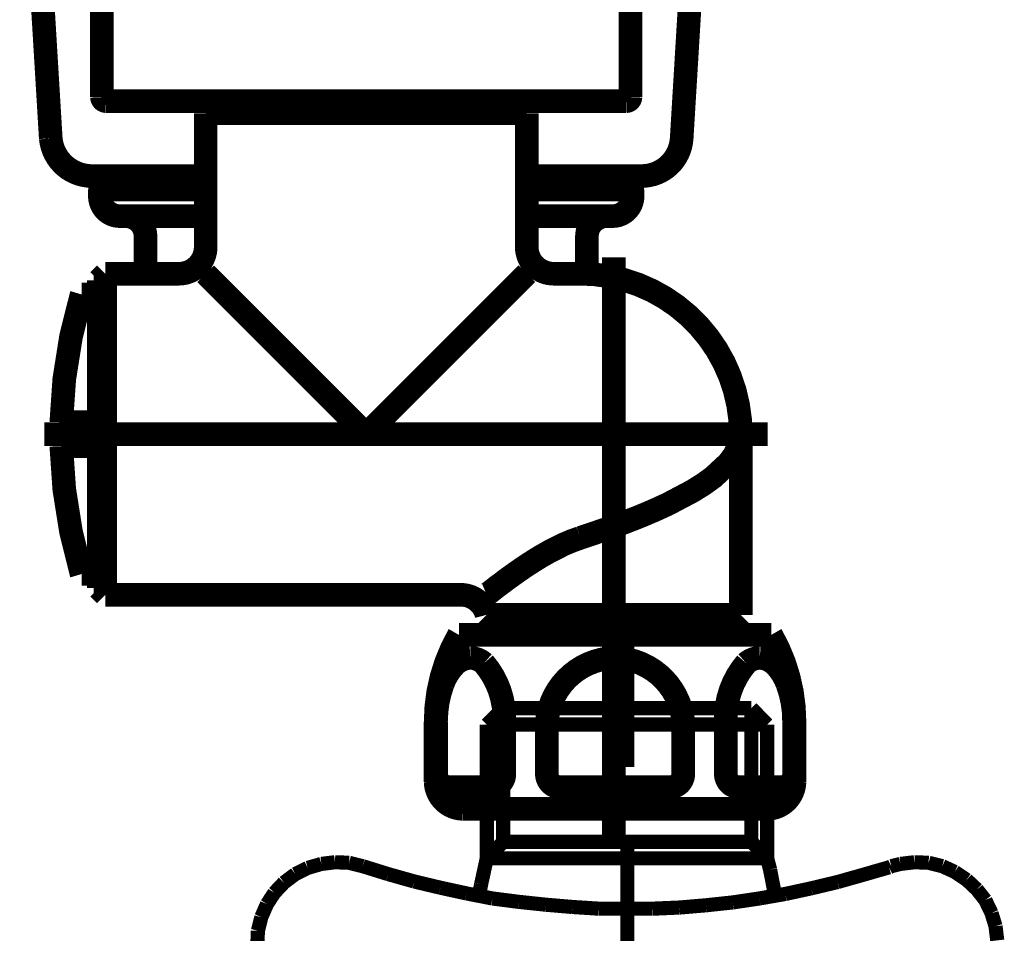
# Model space of a CAD drawing. Extents: x -400 to 715, y -248 to -11.
# Drawn here: x 143 to 150, y -195 to -188 of the extents above; entities that cross this region are included whole.
import ezdxf

# ---------------------------------------------------------------- set-up
doc = ezdxf.new("R2010")
doc.units = 0
doc.linetypes.add('AIGENLINE001', pattern=[821.5278, 352.7778, -156.25, 156.25, -156.25])
doc.layers.add('LAYER_8', color=7, linetype='CONTINUOUS')

# ---------------------------------------------------------------- blocks, each defined once
blk = doc.blocks.new('AIGNBL08030143')
at = {"layer": 'LAYER_8', "color": 4, "const_width": 0.1764}
blk.add_lwpolyline([(147.2114, -194.2711)], dxfattribs=at)
blk = doc.blocks.new('AIGNBL08030144')
at = {"layer": 'LAYER_8', "color": 4, "const_width": 0.1764}
blk.add_lwpolyline([(145.3614, -192.7728)], dxfattribs=at)
blk = doc.blocks.new('AIGNBL08020142')
at = {"layer": 'LAYER_8'}
for name in ['AIGNBL08030144', 'AIGNBL08030143']:
    blk.add_blockref(name, (0, 0), dxfattribs=at)
blk = doc.blocks.new('AIGNBL08030146')
at = {"layer": 'LAYER_8', "color": 4, "const_width": 0.1764}
blk.add_lwpolyline([(145.8854, -193.373)], dxfattribs=at)
blk = doc.blocks.new('AIGNBL08020145')
at = {"layer": 'LAYER_8'}
blk.add_blockref('AIGNBL08030146', (0, 0), dxfattribs=at)
blk = doc.blocks.new('AIGNBL08020182')
at = {"layer": 'LAYER_8', "color": 4, "const_width": 0.1764}
blk.add_lwpolyline([(145.3614, -191.2729), (146.5613, -190.0729)], dxfattribs=at)
blk = doc.blocks.new('AIGNBL08020183')
at = {"layer": 'LAYER_8', "color": 4, "const_width": 0.1764}
blk.add_lwpolyline([(144.1615, -190.0729), (145.3614, -191.2729)], dxfattribs=at)
blk = doc.blocks.new('AIGNBL08020184')
at = {"layer": 'LAYER_8', "color": 4, "const_width": 0.1764}
blk.add_lwpolyline([(146.2619, -192.4724), (146.2626, -192.4721), (146.2681, -192.4676), (146.2781, -192.4597), (146.2919, -192.449), (146.3091, -192.4356), (146.3302, -192.419), (146.355, -192.4004), (146.3853, -192.3777), (146.4187, -192.3525), (146.4566, -192.3253), (146.4972, -192.2964), (146.5489, -192.2609), (146.6047, -192.2244), (146.6657, -192.1868), (146.7301, -192.15), (146.8397, -192.0948), (146.8993, -192.0697), (146.9613, -192.0477)], dxfattribs=at)
blk = doc.blocks.new('AIGNBL08020185')
at = {"layer": 'LAYER_8', "color": 4, "const_width": 0.1764}
blk.add_lwpolyline([(148.1612, -191.2729), (148.1598, -191.3004), (148.1554, -191.3276), (148.1378, -191.3817), (148.1082, -191.4358), (148.0672, -191.4899), (147.9538, -191.595), (147.8815, -191.647), (147.8005, -191.6976), (147.6159, -191.7951), (147.5135, -191.842), (147.4071, -191.8871), (147.2972, -191.9301), (147.1845, -191.9718), (146.9613, -192.0477)], dxfattribs=at)
blk = doc.blocks.new('AIGNBL080201AA')
at = {"layer": 'LAYER_8', "color": 4, "linetype": 'AIGENLINE001', "const_width": 0.1764, "flags": 128}
blk.add_lwpolyline([(147.2114, -194.2711), (147.2114, -189.9492)], dxfattribs=at)
blk = doc.blocks.new('AIGNBL080201AB')
at = {"layer": 'LAYER_8', "color": 4, "const_width": 0.1764}
blk.add_lwpolyline([(148.0213, -192.6729), (148.0213, -192.7728)], dxfattribs=at)
blk = doc.blocks.new('AIGNBL080201AC')
at = {"layer": 'LAYER_8', "color": 4, "const_width": 0.1764}
blk.add_lwpolyline([(146.4015, -192.6729), (146.4015, -192.7728)], dxfattribs=at)
blk = doc.blocks.new('AIGNBL080201AD')
at = {"layer": 'LAYER_8', "color": 4, "const_width": 0.1764}
blk.add_lwpolyline([(147.2114, -192.6729), (146.4015, -192.6729)], dxfattribs=at)
blk = doc.blocks.new('AIGNBL080201AE')
at = {"layer": 'LAYER_8', "color": 4, "const_width": 0.1764}
blk.add_lwpolyline([(147.2114, -192.6729), (148.0113, -192.6729)], dxfattribs=at)
blk = doc.blocks.new('AIGNBL080201AF')
at = {"layer": 'LAYER_8', "color": 4, "const_width": 0.1764}
blk.add_lwpolyline([(143.9613, -190.0729), (143.4115, -190.0729)], dxfattribs=at)
blk = doc.blocks.new('AIGNBL080201B0')
at = {"layer": 'LAYER_8', "color": 4, "const_width": 0.1764}
blk.add_lwpolyline([(143.9613, -190.0729, 0.414314), (144.1615, -189.8727)], format="xyb", dxfattribs=at)
blk = doc.blocks.new('AIGNBL080201B1')
at = {"layer": 'LAYER_8', "color": 4, "const_width": 0.1764}
blk.add_lwpolyline([(146.9613, -190.0729), (146.7615, -190.0729)], dxfattribs=at)
blk = doc.blocks.new('AIGNBL080201B2')
at = {"layer": 'LAYER_8', "color": 4, "const_width": 0.1764}
blk.add_lwpolyline([(148.1612, -191.2729, 0.414227), (146.9613, -190.0729)], format="xyb", dxfattribs=at)
blk = doc.blocks.new('AIGNBL080201B3')
at = {"layer": 'LAYER_8', "color": 4, "const_width": 0.1764}
blk.add_lwpolyline([(146.5613, -189.8727, 0.414295), (146.7615, -190.0729)], format="xyb", dxfattribs=at)
blk = doc.blocks.new('AIGNBL080201B4')
at = {"layer": 'LAYER_8', "color": 4, "const_width": 0.1764}
blk.add_lwpolyline([(143.4115, -192.4728), (146.0677, -192.4728)], dxfattribs=at)
blk = doc.blocks.new('AIGNBL080201B5')
at = {"layer": 'LAYER_8', "color": 4, "const_width": 0.1764}
blk.add_lwpolyline([(148.1612, -191.2729), (148.1612, -192.6233)], dxfattribs=at)
blk = doc.blocks.new('AIGNBL080201B6')
at = {"layer": 'LAYER_8', "color": 4, "const_width": 0.1764}
blk.add_lwpolyline([(143.4115, -190.0729), (143.3615, -190.1229)], dxfattribs=at)
blk = doc.blocks.new('AIGNBL080201B7')
at = {"layer": 'LAYER_8', "color": 4, "const_width": 0.1764}
blk.add_lwpolyline([(148.1116, -192.6729), (147.9814, -192.6729)], dxfattribs=at)
blk = doc.blocks.new('AIGNBL080201B8')
at = {"layer": 'LAYER_8', "color": 4, "const_width": 0.1764}
blk.add_lwpolyline([(148.1116, -192.6729), (148.1616, -192.6233)], dxfattribs=at)
blk = doc.blocks.new('AIGNBL080201B9')
at = {"layer": 'LAYER_8', "color": 4, "const_width": 0.1764}
blk.add_lwpolyline([(143.3615, -192.4228), (143.4115, -192.4728)], dxfattribs=at)
blk = doc.blocks.new('AIGNBL080201BA')
at = {"layer": 'LAYER_8', "color": 4, "const_width": 0.1764}
blk.add_lwpolyline([(146.4414, -192.6729), (146.3112, -192.6729)], dxfattribs=at)
blk = doc.blocks.new('AIGNBL080201BB')
at = {"layer": 'LAYER_8', "color": 4, "const_width": 0.1764}
blk.add_lwpolyline([(146.2613, -192.623), (146.3112, -192.6729)], dxfattribs=at)
blk = doc.blocks.new('AIGNBL080201BC')
at = {"layer": 'LAYER_8', "color": 4, "const_width": 0.1764}
blk.add_lwpolyline([(143.3615, -192.4228), (143.3615, -191.2729)], dxfattribs=at)
blk = doc.blocks.new('AIGNBL080201BD')
at = {"layer": 'LAYER_8', "color": 4, "const_width": 0.1764}
blk.add_lwpolyline([(143.3615, -191.2729), (143.3615, -190.1229)], dxfattribs=at)
blk = doc.blocks.new('AIGNBL080201BE')
at = {"layer": 'LAYER_8', "color": 4, "const_width": 0.1764}
blk.add_lwpolyline([(146.4414, -192.6729), (146.6364, -192.6729)], dxfattribs=at)
blk = doc.blocks.new('AIGNBL080201BF')
at = {"layer": 'LAYER_8', "color": 4, "linetype": 'AIGENLINE001', "const_width": 0.1764, "flags": 128}
blk.add_lwpolyline([(147.2114, -192.8007), (147.2114, -189.9492)], dxfattribs=at)
blk = doc.blocks.new('AIGNBL080201C0')
at = {"layer": 'LAYER_8', "color": 4, "const_width": 0.1764}
blk.add_lwpolyline([(144.1615, -188.873), (144.1615, -189.8727)], dxfattribs=at)
blk = doc.blocks.new('AIGNBL080201C1')
at = {"layer": 'LAYER_8', "color": 4, "const_width": 0.1764}
blk.add_lwpolyline([(146.5613, -188.873), (146.5613, -189.8727)], dxfattribs=at)
blk = doc.blocks.new('AIGNBL080201C2')
at = {"layer": 'LAYER_8', "color": 4, "const_width": 0.1764}
blk.add_lwpolyline([(146.4614, -188.7827), (146.4614, -188.823)], dxfattribs=at)
blk = doc.blocks.new('AIGNBL080201C3')
at = {"layer": 'LAYER_8', "color": 4, "const_width": 0.1764}
blk.add_lwpolyline([(145.3614, -188.823), (146.5114, -188.823)], dxfattribs=at)
blk = doc.blocks.new('AIGNBL080201C4')
at = {"layer": 'LAYER_8', "color": 4, "const_width": 0.1764}
blk.add_lwpolyline([(146.5613, -188.873), (146.5114, -188.823)], dxfattribs=at)
blk = doc.blocks.new('AIGNBL080201C5')
at = {"layer": 'LAYER_8', "color": 4, "const_width": 0.1764}
blk.add_lwpolyline([(144.2614, -188.7827), (144.2614, -188.823)], dxfattribs=at)
blk = doc.blocks.new('AIGNBL080201C6')
at = {"layer": 'LAYER_8', "color": 4, "const_width": 0.1764}
blk.add_lwpolyline([(145.3614, -188.823), (144.2114, -188.823)], dxfattribs=at)
blk = doc.blocks.new('AIGNBL080201C7')
at = {"layer": 'LAYER_8', "color": 4, "const_width": 0.1764}
blk.add_lwpolyline([(144.2114, -188.823), (144.1615, -188.873)], dxfattribs=at)
blk = doc.blocks.new('AIGNBL080201C8')
at = {"layer": 'LAYER_8', "color": 4, "linetype": 'AIGENLINE001', "const_width": 0.1764, "flags": 128}
blk.add_lwpolyline([(148.3614, -191.2729), (142.9546, -191.2729)], dxfattribs=at)
blk = doc.blocks.new('AIGNBL080201C9')
at = {"layer": 'LAYER_8', "color": 4, "const_width": 0.1764}
blk.add_lwpolyline([(143.3615, -191.3628), (143.0824, -191.3628)], dxfattribs=at)
blk = doc.blocks.new('AIGNBL080201CA')
at = {"layer": 'LAYER_8', "color": 4, "const_width": 0.1764}
blk.add_lwpolyline([(143.0824, -191.3628, 0.066577), (143.234, -192.3177)], format="xyb", dxfattribs=at)
blk = doc.blocks.new('AIGNBL080201CB')
at = {"layer": 'LAYER_8', "color": 4, "const_width": 0.1764}
blk.add_lwpolyline([(143.234, -192.3177), (143.3615, -192.3177)], dxfattribs=at)
blk = doc.blocks.new('AIGNBL080201CC')
at = {"layer": 'LAYER_8', "color": 4, "const_width": 0.1764}
blk.add_lwpolyline([(143.3615, -191.1829), (143.0824, -191.1829)], dxfattribs=at)
blk = doc.blocks.new('AIGNBL080201CD')
at = {"layer": 'LAYER_8', "color": 4, "const_width": 0.1764}
blk.add_lwpolyline([(143.234, -190.228, 0.066578), (143.0824, -191.1829)], format="xyb", dxfattribs=at)
blk = doc.blocks.new('AIGNBL080201CE')
at = {"layer": 'LAYER_8', "color": 4, "const_width": 0.1764}
blk.add_lwpolyline([(143.234, -190.228), (143.3615, -190.228)], dxfattribs=at)
blk = doc.blocks.new('AIGNBL080201CF')
at = {"layer": 'LAYER_8', "color": 4, "const_width": 0.1764}
blk.add_lwpolyline([(147.3065, -188.7827), (145.3614, -188.7827)], dxfattribs=at)
blk = doc.blocks.new('AIGNBL080201D0')
at = {"layer": 'LAYER_8', "color": 4, "const_width": 0.1764}
blk.add_lwpolyline([(145.3614, -188.7827), (143.4163, -188.7827)], dxfattribs=at)
blk = doc.blocks.new('AIGNBL080201D1')
at = {"layer": 'LAYER_8', "color": 4, "const_width": 0.1764}
blk.add_lwpolyline([(143.3863, -188.7528, 0.392008), (143.4163, -188.7827)], format="xyb", dxfattribs=at)
blk = doc.blocks.new('AIGNBL080201EB')
at = {"layer": 'LAYER_8', "color": 4, "const_width": 0.1764}
blk.add_lwpolyline([(148.0489, -193.4229, -0.188621), (148.2017, -192.9843, -0.175901), (148.3038, -192.9444, -0.18982), (148.4199, -192.9968, -0.10706), (148.51, -193.1413, -0.092377), (148.5588, -193.4229)], format="xyb", dxfattribs=at)
blk = doc.blocks.new('AIGNBL080201EC')
at = {"layer": 'LAYER_8', "color": 4, "const_width": 0.1764}
blk.add_lwpolyline([(148.5588, -193.8115), (148.5588, -193.4229)], dxfattribs=at)
blk = doc.blocks.new('AIGNBL080201EF')
at = {"layer": 'LAYER_8', "color": 4, "const_width": 0.1764}
blk.add_lwpolyline([(147.2214, -192.9444, -0.382189), (147.7313, -193.4229)], format="xyb", dxfattribs=at)
blk = doc.blocks.new('AIGNBL080201F1')
at = {"layer": 'LAYER_8', "color": 4, "const_width": 0.1764}
blk.add_lwpolyline([(147.2214, -194.073), (148.3628, -194.073)], dxfattribs=at)
blk = doc.blocks.new('AIGNBL080201F2')
at = {"layer": 'LAYER_8', "color": 4, "const_width": 0.1764}
blk.add_lwpolyline([(148.3628, -194.073, 0.393113), (148.5626, -193.8729)], format="xyb", dxfattribs=at)
blk = doc.blocks.new('AIGNBL080201F3')
at = {"layer": 'LAYER_8', "color": 4, "const_width": 0.1764}
blk.add_lwpolyline([(148.5626, -193.4229), (148.5626, -193.8729)], dxfattribs=at)
blk = doc.blocks.new('AIGNBL080201F4')
at = {"layer": 'LAYER_8', "color": 4, "const_width": 0.1764}
blk.add_lwpolyline([(148.5626, -193.4229, 0.131496), (148.3886, -192.7728)], format="xyb", dxfattribs=at)
blk = doc.blocks.new('AIGNBL080201F5')
at = {"layer": 'LAYER_8', "color": 4, "const_width": 0.1764}
blk.add_lwpolyline([(146.3939, -193.4229), (146.3939, -193.8115)], dxfattribs=at)
blk = doc.blocks.new('AIGNBL080201F6')
at = {"layer": 'LAYER_8', "color": 4, "const_width": 0.1764}
blk.add_lwpolyline([(148.0489, -193.4229), (148.0489, -193.8115)], dxfattribs=at)
blk = doc.blocks.new('AIGNBL080201F7')
at = {"layer": 'LAYER_8', "color": 4, "const_width": 0.1764}
blk.add_lwpolyline([(146.294, -193.9115), (145.9839, -193.9115)], dxfattribs=at)
blk = doc.blocks.new('AIGNBL080201F8')
at = {"layer": 'LAYER_8', "color": 4, "const_width": 0.1764}
blk.add_lwpolyline([(148.1488, -193.9115), (148.4589, -193.9115)], dxfattribs=at)
blk = doc.blocks.new('AIGNBL080201F9')
at = {"layer": 'LAYER_8', "color": 4, "const_width": 0.1764}
blk.add_lwpolyline([(145.884, -193.8115), (145.884, -193.4229)], dxfattribs=at)
blk = doc.blocks.new('AIGNBL080201FA')
at = {"layer": 'LAYER_8', "color": 4, "const_width": 0.1764}
blk.add_lwpolyline([(147.2214, -192.9444, 0.382312), (146.7115, -193.4229)], format="xyb", dxfattribs=at)
blk = doc.blocks.new('AIGNBL080201FB')
at = {"layer": 'LAYER_8', "color": 4, "const_width": 0.1764}
blk.add_lwpolyline([(147.7313, -193.4229), (147.7313, -193.8115)], dxfattribs=at)
blk = doc.blocks.new('AIGNBL080201FC')
at = {"layer": 'LAYER_8', "color": 4, "const_width": 0.1764}
blk.add_lwpolyline([(146.7115, -193.4229), (146.7115, -193.8115)], dxfattribs=at)
blk = doc.blocks.new('AIGNBL080201FD')
at = {"layer": 'LAYER_8', "color": 4, "const_width": 0.1764}
blk.add_lwpolyline([(147.6314, -193.9115), (147.2214, -193.9115)], dxfattribs=at)
blk = doc.blocks.new('AIGNBL080201FE')
at = {"layer": 'LAYER_8', "color": 4, "const_width": 0.1764}
blk.add_lwpolyline([(148.4589, -193.9115, 0.414307), (148.5588, -193.8115)], format="xyb", dxfattribs=at)
blk = doc.blocks.new('AIGNBL080201FF')
at = {"layer": 'LAYER_8', "color": 4, "const_width": 0.1764}
blk.add_lwpolyline([(148.0489, -193.8115, 0.414274), (148.1488, -193.9115)], format="xyb", dxfattribs=at)
blk = doc.blocks.new('AIGNBL08020200')
at = {"layer": 'LAYER_8', "color": 4, "const_width": 0.1764}
blk.add_lwpolyline([(147.6314, -193.9115, 0.414275), (147.7313, -193.8115)], format="xyb", dxfattribs=at)
blk = doc.blocks.new('AIGNBL08020201')
at = {"layer": 'LAYER_8', "color": 4, "const_width": 0.1764}
blk.add_lwpolyline([(146.0542, -192.7728), (147.2114, -192.7728)], dxfattribs=at)
blk = doc.blocks.new('AIGNBL08020202')
at = {"layer": 'LAYER_8', "color": 4, "const_width": 0.1764}
blk.add_lwpolyline([(147.2214, -194.073), (146.08, -194.073)], dxfattribs=at)
blk = doc.blocks.new('AIGNBL08020203')
at = {"layer": 'LAYER_8', "color": 4, "const_width": 0.1764}
blk.add_lwpolyline([(145.8802, -193.8729, 0.392823), (146.08, -194.073)], format="xyb", dxfattribs=at)
blk = doc.blocks.new('AIGNBL08020204')
at = {"layer": 'LAYER_8', "color": 4, "const_width": 0.1764}
blk.add_lwpolyline([(145.8802, -193.4229), (145.8802, -193.8729)], dxfattribs=at)
blk = doc.blocks.new('AIGNBL08020205')
at = {"layer": 'LAYER_8', "color": 4, "const_width": 0.1764}
blk.add_lwpolyline([(146.0542, -192.7728, 0.131528), (145.8802, -193.4229)], format="xyb", dxfattribs=at)
blk = doc.blocks.new('AIGNBL08020206')
at = {"layer": 'LAYER_8', "color": 4, "const_width": 0.1764}
blk.add_lwpolyline([(146.3939, -193.4229, 0.188706), (146.2409, -192.9843, 0.175894), (146.1389, -192.9444, 0.189876), (146.0228, -192.9968, 0.107067), (145.9328, -193.1413, 0.092325), (145.884, -193.4229)], format="xyb", dxfattribs=at)
blk = doc.blocks.new('AIGNBL08020207')
at = {"layer": 'LAYER_8', "color": 4, "const_width": 0.1764}
blk.add_lwpolyline([(146.294, -193.9115, 0.414332), (146.3939, -193.8115)], format="xyb", dxfattribs=at)
blk = doc.blocks.new('AIGNBL08020208')
at = {"layer": 'LAYER_8', "color": 4, "const_width": 0.1764}
blk.add_lwpolyline([(145.884, -193.8115, 0.414249), (145.9839, -193.9115)], format="xyb", dxfattribs=at)
blk = doc.blocks.new('AIGNBL08020209')
at = {"layer": 'LAYER_8', "color": 4, "const_width": 0.1764}
blk.add_lwpolyline([(146.8114, -193.9115), (147.2214, -193.9115)], dxfattribs=at)
blk = doc.blocks.new('AIGNBL0802020A')
at = {"layer": 'LAYER_8', "color": 4, "const_width": 0.1764}
blk.add_lwpolyline([(146.7115, -193.8115, 0.414217), (146.8114, -193.9115)], format="xyb", dxfattribs=at)
blk = doc.blocks.new('AIGNBL0802020B')
at = {"layer": 'LAYER_8', "color": 4, "const_width": 0.1764}
blk.add_lwpolyline([(148.3886, -192.7728), (147.2114, -192.7728)], dxfattribs=at)
blk = doc.blocks.new('AIGNBL0802020C')
at = {"layer": 'LAYER_8', "color": 4, "const_width": 0.1764}
blk.add_lwpolyline([(148.1616, -192.6233), (147.2114, -192.6233)], dxfattribs=at)
blk = doc.blocks.new('AIGNBL0802020D')
at = {"layer": 'LAYER_8', "color": 4, "const_width": 0.1764}
blk.add_lwpolyline([(146.2613, -192.623), (147.2114, -192.6233)], dxfattribs=at)
blk = doc.blocks.new('AIGNBL0802020E')
at = {"layer": 'LAYER_8', "color": 4, "const_width": 0.1764}
blk.add_lwpolyline([(146.2613, -192.623, 0.342308), (146.0677, -192.4728)], format="xyb", dxfattribs=at)
blk = doc.blocks.new('AIGNBL0802020F')
at = {"layer": 'LAYER_8', "color": 4, "const_width": 0.1764}
blk.add_lwpolyline([(143.4115, -190.0729), (143.4115, -191.2729)], dxfattribs=at)
blk = doc.blocks.new('AIGNBL08020210')
at = {"layer": 'LAYER_8', "color": 4, "const_width": 0.1764}
blk.add_lwpolyline([(143.4115, -191.2729), (143.4115, -192.4728)], dxfattribs=at)
blk = doc.blocks.new('AIGNBL08020211')
at = {"layer": 'LAYER_8', "color": 4, "const_width": 0.1764}
blk.add_lwpolyline([(147.3365, -187.2479), (147.3365, -188.7528)], dxfattribs=at)
blk = doc.blocks.new('AIGNBL08020213')
at = {"layer": 'LAYER_8', "color": 4, "const_width": 0.1764}
blk.add_lwpolyline([(147.3065, -188.7827, 0.393098), (147.3365, -188.7528)], format="xyb", dxfattribs=at)
blk = doc.blocks.new('AIGNBL08020214')
at = {"layer": 'LAYER_8', "color": 4, "const_width": 0.1764}
blk.add_lwpolyline([(143.3863, -187.2727), (143.3863, -188.7528)], dxfattribs=at)
blk = doc.blocks.new('AIGNBL08020216')
at = {"layer": 'LAYER_8', "color": 4, "const_width": 0.1764}
blk.add_lwpolyline([(144.1615, -188.873), (145.3614, -188.873)], dxfattribs=at)
blk = doc.blocks.new('AIGNBL08020217')
at = {"layer": 'LAYER_8', "color": 4, "const_width": 0.1764}
blk.add_lwpolyline([(145.3614, -188.873), (146.5613, -188.873)], dxfattribs=at)
blk = doc.blocks.new('AIGNBL080202B2')
at = {"layer": 'LAYER_8', "color": 4, "const_width": 0.1764}
blk.add_lwpolyline([(147.4198, -189.3426, 0.396551), (147.7192, -189.0608)], format="xyb", dxfattribs=at)
blk = doc.blocks.new('AIGNBL080202B3')
at = {"layer": 'LAYER_8', "color": 4, "const_width": 0.1764}
blk.add_lwpolyline([(147.4198, -189.3426), (146.5613, -189.3426)], dxfattribs=at)
blk = doc.blocks.new('AIGNBL080202B4')
at = {"layer": 'LAYER_8', "color": 4, "const_width": 0.1764}
blk.add_lwpolyline([(144.1615, -189.3426), (143.3029, -189.3426)], dxfattribs=at)
blk = doc.blocks.new('AIGNBL080202B5')
at = {"layer": 'LAYER_8', "color": 4, "const_width": 0.1764}
blk.add_lwpolyline([(143.0036, -189.0608, 0.378773), (143.3029, -189.3426)], format="xyb", dxfattribs=at)
blk = doc.blocks.new('AIGNBL080202B6')
at = {"layer": 'LAYER_8', "color": 4, "const_width": 0.1764}
blk.add_lwpolyline([(142.8596, -186.6726), (143.0036, -189.0608)], dxfattribs=at)
blk = doc.blocks.new('AIGNBL080202B7')
at = {"layer": 'LAYER_8', "color": 4, "const_width": 0.1764}
blk.add_lwpolyline([(147.8632, -186.6726), (147.7192, -189.0608)], dxfattribs=at)
blk = doc.blocks.new('AIGNBL080202B8')
at = {"layer": 'LAYER_8', "color": 4, "const_width": 0.1764}
blk.add_lwpolyline([(147.0113, -189.7863), (147.0113, -190.0739)], dxfattribs=at)
blk = doc.blocks.new('AIGNBL080202B9')
at = {"layer": 'LAYER_8', "color": 4, "const_width": 0.1764}
blk.add_lwpolyline([(143.3787, -189.3426, 0.198034), (143.3787, -189.4428)], format="xyb", dxfattribs=at)
blk = doc.blocks.new('AIGNBL080202BA')
at = {"layer": 'LAYER_8', "color": 4, "const_width": 0.1764}
blk.add_lwpolyline([(143.3705, -189.4924), (143.3705, -189.4428)], dxfattribs=at)
blk = doc.blocks.new('AIGNBL080202BB')
at = {"layer": 'LAYER_8', "color": 4, "const_width": 0.1764}
blk.add_lwpolyline([(143.3705, -189.4924, 0.414158), (143.5203, -189.6423)], format="xyb", dxfattribs=at)
blk = doc.blocks.new('AIGNBL080202BC')
at = {"layer": 'LAYER_8', "color": 4, "const_width": 0.1764}
blk.add_lwpolyline([(143.7116, -189.7925), (143.7116, -190.0729)], dxfattribs=at)
blk = doc.blocks.new('AIGNBL080202BD')
at = {"layer": 'LAYER_8', "color": 4, "const_width": 0.1764}
blk.add_lwpolyline([(143.7116, -189.7925, 0.414308), (143.5613, -189.6423)], format="xyb", dxfattribs=at)
blk = doc.blocks.new('AIGNBL080202BE')
at = {"layer": 'LAYER_8', "color": 4, "const_width": 0.1764}
blk.add_lwpolyline([(147.3523, -189.4924), (147.3523, -189.4428)], dxfattribs=at)
blk = doc.blocks.new('AIGNBL080202BF')
at = {"layer": 'LAYER_8', "color": 4, "const_width": 0.1764}
blk.add_lwpolyline([(147.2025, -189.6423, 0.414184), (147.3523, -189.4924)], format="xyb", dxfattribs=at)
blk = doc.blocks.new('AIGNBL080202C0')
at = {"layer": 'LAYER_8', "color": 4, "const_width": 0.1764}
blk.add_lwpolyline([(147.1614, -189.6423, 0.414156), (147.0113, -189.7925)], format="xyb", dxfattribs=at)
blk = doc.blocks.new('AIGNBL080202C1')
at = {"layer": 'LAYER_8', "color": 4, "const_width": 0.1764}
blk.add_lwpolyline([(147.344, -189.4428, 0.199454), (147.344, -189.3426)], format="xyb", dxfattribs=at)
blk = doc.blocks.new('AIGNBL080202C2')
at = {"layer": 'LAYER_8', "color": 4, "const_width": 0.1764}
blk.add_lwpolyline([(143.5203, -189.6423), (144.1615, -189.6423)], dxfattribs=at)
blk = doc.blocks.new('AIGNBL080202C3')
at = {"layer": 'LAYER_8', "color": 4, "const_width": 0.1764}
blk.add_lwpolyline([(146.5613, -189.6423), (147.2025, -189.6423)], dxfattribs=at)
blk = doc.blocks.new('AIGNBL080202C4')
at = {"layer": 'LAYER_8', "color": 4, "const_width": 0.1764}
blk.add_lwpolyline([(147.3523, -189.4428), (146.5613, -189.4428)], dxfattribs=at)
blk = doc.blocks.new('AIGNBL080202C5')
at = {"layer": 'LAYER_8', "color": 4, "const_width": 0.1764}
blk.add_lwpolyline([(144.1615, -189.4428), (143.3705, -189.4428)], dxfattribs=at)
blk = doc.blocks.new('AIGNBL08010139')
at = {"layer": 'LAYER_8'}
for name in ['AIGNBL08020145', 'AIGNBL080202B6', 'AIGNBL080202B7', 'AIGNBL08020214', 'AIGNBL08020211', 'AIGNBL080201D1', 'AIGNBL08020213', 'AIGNBL080201D0', 'AIGNBL080201C7', 'AIGNBL080201C6', 'AIGNBL080201C5', 'AIGNBL080201CF', 'AIGNBL080201C3', 'AIGNBL080201C2', 'AIGNBL080201C4', 'AIGNBL080201C0', 'AIGNBL08020216', 'AIGNBL08020217', 'AIGNBL080201C1', 'AIGNBL080202B5', 'AIGNBL080202B2', 'AIGNBL080202B4', 'AIGNBL080202B9', 'AIGNBL080202B3', 'AIGNBL080202C1', 'AIGNBL080202BA', 'AIGNBL080202C5', 'AIGNBL080202BB', 'AIGNBL080202C4', 'AIGNBL080202BF', 'AIGNBL080202BE', 'AIGNBL080202C2', 'AIGNBL080202BD', 'AIGNBL080202C3', 'AIGNBL080202C0', 'AIGNBL080202BC', 'AIGNBL080202B8', 'AIGNBL080201B0', 'AIGNBL080201B3', 'AIGNBL080201AA', 'AIGNBL080201BF', 'AIGNBL080201B6', 'AIGNBL080201AF', 'AIGNBL0802020F', 'AIGNBL08020183', 'AIGNBL08020182', 'AIGNBL080201B1', 'AIGNBL080201B2', 'AIGNBL080201BD', 'AIGNBL080201CD', 'AIGNBL080201CE', 'AIGNBL080201CC', 'AIGNBL080201C8', 'AIGNBL080201BC', 'AIGNBL08020210', 'AIGNBL08020185', 'AIGNBL080201B5', 'AIGNBL080201C9', 'AIGNBL080201CA', 'AIGNBL08020184', 'AIGNBL080201CB', 'AIGNBL080201B9', 'AIGNBL080201B4', 'AIGNBL0802020E', 'AIGNBL080201BB', 'AIGNBL0802020D', 'AIGNBL080201BA', 'AIGNBL080201AC', 'AIGNBL080201AD', 'AIGNBL080201BE', 'AIGNBL0802020C', 'AIGNBL080201AE', 'AIGNBL080201B7', 'AIGNBL080201AB', 'AIGNBL080201B8', 'AIGNBL08020142', 'AIGNBL08020205', 'AIGNBL08020201', 'AIGNBL0802020B', 'AIGNBL080201F4', 'AIGNBL08020206', 'AIGNBL080201FA', 'AIGNBL080201EF', 'AIGNBL080201EB', 'AIGNBL08020204', 'AIGNBL080201F9', 'AIGNBL080201F5', 'AIGNBL080201FC', 'AIGNBL080201FB', 'AIGNBL080201F6', 'AIGNBL080201EC', 'AIGNBL080201F3', 'AIGNBL08020208', 'AIGNBL08020207', 'AIGNBL0802020A', 'AIGNBL08020200', 'AIGNBL080201FF', 'AIGNBL080201FE', 'AIGNBL08020203', 'AIGNBL080201F7', 'AIGNBL08020209', 'AIGNBL080201FD', 'AIGNBL080201F8', 'AIGNBL080201F2', 'AIGNBL08020202', 'AIGNBL080201F1']:
    blk.add_blockref(name, (0, 0), dxfattribs=at)
blk = doc.blocks.new('AIGNBL080102DD')
at = {"layer": 'LAYER_8', "color": 6, "const_width": 0.1058}
for points in [[(147.3127, -192.8545), (147.3127, -193.7607)], [(146.3854, -193.3203), (146.2626, -193.4431)], [(147.3127, -193.3203), (146.3854, -193.3203)], [(146.3854, -193.3203), (146.3854, -194.3196)], [(148.24, -193.3203), (147.3127, -193.3203)], [(148.24, -193.3203), (148.3586, -193.4431)], [(148.24, -193.3203), (148.24, -194.3196)], [(146.2626, -193.4431), (146.2626, -194.4424)], [(147.3127, -193.4431), (146.2626, -193.4431)], [(148.3586, -193.4431), (147.3127, -193.4431)], [(148.3586, -193.4431), (148.3586, -194.4424)], [(147.3127, -193.9597), (147.3127, -194.1587)], [(146.3854, -194.3196), (146.2626, -194.4424)], [(147.3127, -194.3196), (146.3854, -194.3196)], [(148.24, -194.3196), (147.3127, -194.3196)], [(148.24, -194.3196), (148.3586, -194.4424)], [(147.3127, -194.3577), (147.3127, -196.1616)], [(145.1278, -194.4721), (145.0262, -194.4848)], [(145.2336, -194.4763), (145.1278, -194.4721)], [(145.3353, -194.5017), (145.2336, -194.4763)], [(146.2626, -194.4424), (146.2202, -194.6372)], [(147.3127, -194.4424), (146.2626, -194.4424)], [(148.3586, -194.4424), (147.3127, -194.4424)], [(148.3798, -194.5271), (148.3586, -194.4424)], [(149.4595, -194.4721), (149.3537, -194.4848)], [(149.5654, -194.4763), (149.4595, -194.4721)], [(149.667, -194.5017), (149.5654, -194.4763)], [(144.9245, -194.5144), (144.8314, -194.561)], [(145.0262, -194.4848), (144.9245, -194.5144)], [(145.3353, -194.5017), (145.5258, -194.561)], [(148.4179, -194.7219), (148.3798, -194.5271)], [(149.0784, -194.5652), (149.269, -194.5102)], [(149.269, -194.5102), (149.2859, -194.5017)], [(149.3537, -194.4848), (149.2859, -194.5017)], [(149.7602, -194.544), (149.667, -194.5017)], [(149.8491, -194.6033), (149.7602, -194.544)], [(144.7467, -194.6245), (144.6747, -194.7007)], [(144.8314, -194.561), (144.7467, -194.6245)], [(145.5258, -194.561), (145.7206, -194.616)], [(145.7206, -194.616), (145.9154, -194.6626)], [(148.6889, -194.6668), (148.8837, -194.6203)], [(148.8837, -194.6203), (149.0784, -194.5652)], [(149.9253, -194.6753), (149.8491, -194.6033)], [(144.6747, -194.7007), (144.6197, -194.7854)], [(145.9154, -194.6626), (146.1102, -194.705)], [(146.2202, -194.6372), (146.2033, -194.7219)], [(148.4941, -194.7092), (148.6889, -194.6668)], [(149.9888, -194.7558), (149.9253, -194.6753)], [(146.1102, -194.705), (146.3049, -194.7431)], [(146.3049, -194.7431), (146.5039, -194.7685)], [(146.5039, -194.7685), (146.703, -194.7896)], [(147.9013, -194.7939), (148.1003, -194.7727)], [(148.1003, -194.7727), (148.2993, -194.7431)], [(148.2993, -194.7431), (148.4941, -194.7092)], [(150.0354, -194.8532), (149.9888, -194.7558)], [(144.6197, -194.7854), (144.5773, -194.8828)], [(146.703, -194.7896), (146.902, -194.8066)], [(146.902, -194.8066), (147.101, -194.8193)], [(147.101, -194.8193), (147.3, -194.8193)], [(147.3, -194.8193), (147.5033, -194.8193)], [(147.5033, -194.8193), (147.7023, -194.8108)], [(147.7023, -194.8108), (147.9013, -194.7939)], [(144.5773, -194.8828), (144.5519, -194.9844)], [(150.065, -194.9505), (150.0354, -194.8532)], [(144.5519, -194.9844), (144.5477, -195.0903)], [(150.0777, -195.0564), (150.065, -194.9505)]]:
    blk.add_lwpolyline(points, dxfattribs=at)

msp = doc.modelspace()

# ---------------------------------------------------------------- block references
at = {"layer": 'LAYER_8'}
for name in ['AIGNBL08010139', 'AIGNBL080102DD']:
    msp.add_blockref(name, (0, 0), dxfattribs=at)

doc.saveas('drawing.dxf')
